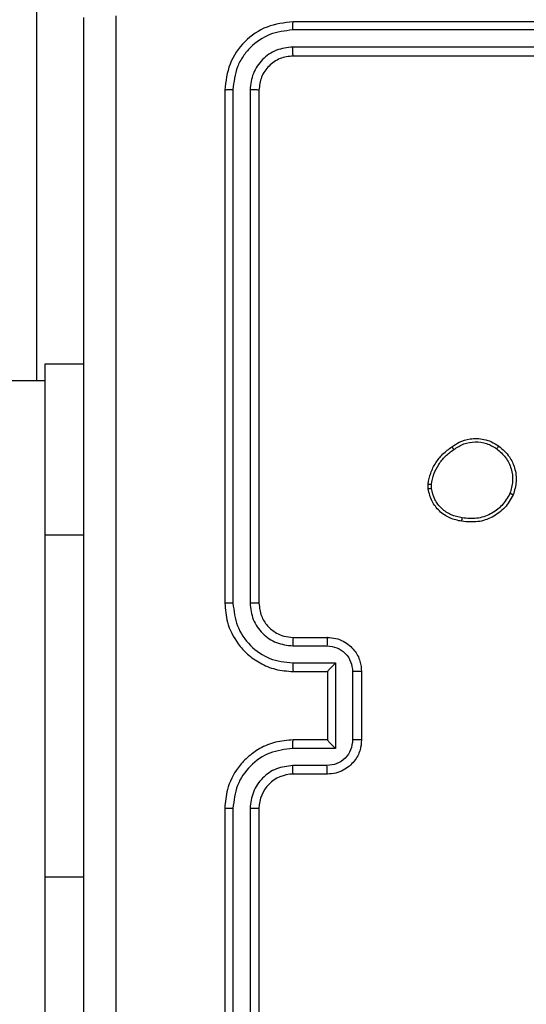
# Model space of a CAD drawing. Units: millimetres. Extents: x -334 to 1252, y 107 to 953.
# Drawn here: x 617 to 620, y 260 to 266 of the extents above; entities that cross this region are included whole.
import ezdxf

# ---------------------------------------------------------------- set-up
doc = ezdxf.new("R2010")
doc.units = ezdxf.units.MM
doc.header["$LTSCALE"] = 100
doc.header["$PDSIZE"] = -1
doc.layers.add('VP-DIM', color=7, linetype='Continuous')
doc.layers.add('VP-EQ', color=7, linetype='Continuous', true_color=0x8a3492)
doc.dimstyles.get("Standard").update_dxf_attribs({"dimtxt": 14, "dimasz": 20, "dimexe": 20, "dimexo": 50, "dimgap": 20, "dimtad": 0, "dimdec": 0, "dimzin": 0, "dimdsep": 46, "dimtxsty": 'Standard', "dimcen": -0.09, "dimadec": 0, "dimazin": 0, "dimtfac": 1, "dimtdec": 4, "dimtofl": 0, "dimtmove": 0, "dimatfit": 3, "dimfxl": 70, "dimfxlon": 1, "dimtolj": 1, "dimtzin": 0, "dimarcsym": 0})

# ---------------------------------------------------------------- blocks, each defined once
blk = doc.blocks.new('*D11')
at = {"layer": 'Defpoints', "color": 0}
for p in [(542.6234, 713.0553), (542.6234, 106.9566), (1231.5354, 106.9566)]:
    blk.add_point(p, dxfattribs=at)
at = {"layer": 'VP-DIM', "color": 0, "lineweight": -2}
for p, q in [((1161.5354, 713.0553), (1251.5354, 713.0553)), ((1231.5354, 693.0553), (1231.5354, 458.7351)), ((1231.5354, 126.9566), (1231.5354, 383.7351)), ((1161.5354, 106.9566), (1251.5354, 106.9566))]:
    blk.add_line(p, q, dxfattribs=at)
at = {"layer": 'VP-DIM', "color": 0}
for points in [[(1234.8688, 693.0553), (1228.2021, 693.0553), (1231.5354, 713.0553)], [(1228.2021, 126.9566), (1234.8688, 126.9566), (1231.5354, 106.9566)]]:
    blk.add_solid(points, dxfattribs=at)
at = {"layer": 'VP-DIM', "color": 0, "insert": (1231.5354, 421.2351), "char_height": 14, "attachment_point": 5, "rotation": 90}
blk.add_mtext('\\A1;606', dxfattribs=at)
blk = doc.blocks.new('RC1461_')
at = {"color": 0, "linetype": 'Continuous', "lineweight": 25}
for p, q in [((616.6734, 263.9066), (616.6734, 266.1066)), ((621.1734, 266.0066), (618.1734, 266.0066)), ((621.173, 265.9592), (618.1711, 265.9592)), ((621.173, 265.8591), (618.1711, 265.8592)), ((621.1734, 265.8066), (618.1734, 265.8066)), ((617.7734, 265.6066), (617.7734, 262.6066)), ((617.8208, 265.609), (617.8209, 262.607)), ((617.9209, 265.609), (617.921, 262.607)), ((617.9734, 265.6066), (617.9734, 262.6066)), ((616.7234, 263.0066), (616.7234, 264.0066)), ((616.7234, 264.0066), (616.9485, 264.0066)), ((616.7234, 263.9066), (552.5234, 263.9066)), ((618.963, 263.2739), (618.9628, 263.3034)), ((618.9821, 263.2772), (618.9818, 263.3011)), ((616.7234, 261.0066), (616.7234, 263.0066)), ((616.7234, 263.0066), (616.9485, 263.0066)), ((618.1734, 262.4066), (618.3734, 262.4066)), ((618.1711, 262.3568), (618.3712, 262.3568)), ((618.1711, 262.2568), (618.4213, 262.2568)), ((618.4213, 262.2568), (618.4213, 261.7565)), ((618.1734, 262.2066), (618.3734, 262.2066)), ((618.3734, 262.2066), (618.3734, 262.2067)), ((618.3734, 262.2066), (618.3734, 261.8066)), ((618.5213, 262.2067), (618.5213, 261.8065)), ((618.5734, 262.2066), (618.5734, 261.8066)), ((618.3734, 261.8066), (618.1734, 261.8066)), ((618.3734, 261.8066), (618.3734, 261.8066)), ((618.4213, 261.7565), (618.1711, 261.7565)), ((618.3712, 261.6564), (618.1711, 261.6564)), ((618.3734, 261.6066), (618.1734, 261.6066)), ((617.7734, 261.4066), (617.7734, 258.4066)), ((617.8209, 261.4062), (617.8208, 258.4042)), ((617.921, 261.4062), (617.9209, 258.4042)), ((617.9734, 261.4066), (617.9734, 258.4066)), ((616.7234, 260.0066), (616.7234, 261.0066)), ((616.7234, 261.0066), (616.9485, 261.0066))]:
    blk.add_line(p, q, dxfattribs=at)
blk.add_arc((618.1734, 261.4066), 0.2, 89.99706, 179.9944, dxfattribs=at)
for points, knots in [([(616.9485, 257.9816), (616.9485, 258.8756), (616.9485, 260.6638), (616.9485, 263.3494), (616.9485, 265.1377), (616.9485, 266.0316)], [0, 0, 0, 0, 0.333296, 0.666701, 1, 1, 1, 1]), ([(617.1361, 266.0424), (617.1361, 265.1459), (617.1362, 263.353), (617.1362, 260.6602), (617.1361, 258.8674), (617.1361, 257.9709)], [0, 0, 0, 0, 0.333337, 0.666663, 1, 1, 1, 1]), ([(618.1734, 266.0066), (618.121, 266.0006), (618.0162, 265.9886), (617.8839, 265.896), (617.7914, 265.7638), (617.7794, 265.659), (617.7734, 265.6066)], [0, 0, 0, 0, 0.250192, 0.500133, 0.750049, 1, 1, 1, 1]), ([(618.1711, 265.9592), (618.1711, 265.9662), (618.1712, 265.9803), (618.1719, 265.9958), (618.1726, 266.0049), (618.1732, 266.0061), (618.1734, 266.0066)], [0, 0, 0, 0, 0.279787, 0.559045, 0.779435, 1, 1, 1, 1]), ([(618.1711, 265.9592), (618.1254, 265.9537), (618.034, 265.9426), (617.9364, 265.8754), (617.8782, 265.8051), (617.8338, 265.7239), (617.826, 265.6549), (617.8208, 265.609)], [0, 0, 0, 0, 0.249581, 0.499204, 0.623801, 0.749848, 1, 1, 1, 1]), ([(618.1711, 265.8592), (618.1383, 265.8554), (618.089, 265.8499), (618.031, 265.8182), (617.9808, 265.7766), (617.9327, 265.7069), (617.9249, 265.6416), (617.9209, 265.609)], [0, 0, 0, 0, 0.250172, 0.376139, 0.500754, 0.750398, 1, 1, 1, 1]), ([(618.1734, 265.8066), (618.1731, 265.8077), (618.1724, 265.8097), (618.1715, 265.8238), (618.1711, 265.8412), (618.1711, 265.8532), (618.1711, 265.8592)], [0, 0, 0, 0, 0.279797, 0.559033, 0.779505, 1, 1, 1, 1]), ([(618.1734, 265.8066), (618.1472, 265.8036), (618.0948, 265.7976), (618.0287, 265.7513), (617.9824, 265.6852), (617.9764, 265.6328), (617.9734, 265.6066)], [0, 0, 0, 0, 0.250233, 0.500171, 0.750008, 1, 1, 1, 1]), ([(617.8208, 265.609), (617.8138, 265.6089), (617.7998, 265.6088), (617.7842, 265.6082), (617.7751, 265.6074), (617.774, 265.6069), (617.7734, 265.6066)], [0, 0, 0, 0, 0.279905, 0.5591, 0.779559, 1, 1, 1, 1]), ([(617.9734, 265.6066), (617.9724, 265.607), (617.9703, 265.6077), (617.9562, 265.6085), (617.9388, 265.6089), (617.9269, 265.609), (617.9209, 265.609)], [0, 0, 0, 0, 0.2797694, 0.5590836, 0.7798729, 1, 1, 1, 1]), ([(618.9628, 263.3034), (618.967, 263.325), (618.9755, 263.3684), (619.0059, 263.4281), (619.0474, 263.4815), (619.0838, 263.5079), (619.102, 263.5211)], [0, 0, 0, 0, 0.24697, 0.496012, 0.747046, 1, 1, 1, 1]), ([(619.102, 263.5211), (619.1161, 263.5307), (619.1483, 263.5527), (619.2127, 263.5715), (619.2781, 263.5696), (619.335, 263.552), (619.3621, 263.5347), (619.3762, 263.5257)], [0, 0, 0, 0, 0.172984, 0.397188, 0.672254, 0.829746, 1, 1, 1, 1]), ([(619.102, 263.5211), (619.1021, 263.5209), (619.1024, 263.5205), (619.1041, 263.5179), (619.1062, 263.5148), (619.1081, 263.512), (619.1104, 263.5087), (619.1121, 263.5064), (619.113, 263.5052)], [0, 0, 0, 0, 0.217813, 0.456739, 0.583969, 0.717101, 0.855851, 1, 1, 1, 1]), ([(619.113, 263.5052), (619.1319, 263.5174), (619.1699, 263.5418), (619.2376, 263.5532), (619.3057, 263.5445), (619.3445, 263.5214), (619.3639, 263.5098)], [0, 0, 0, 0, 0.2499533, 0.4999877, 0.7497199, 1, 1, 1, 1]), ([(619.3762, 263.5257), (619.3759, 263.5255), (619.3754, 263.5251), (619.3725, 263.5215), (619.3685, 263.5162), (619.3654, 263.5119), (619.3639, 263.5098)], [0, 0, 0, 0, 0.250262, 0.500043, 0.749949, 1, 1, 1, 1]), ([(619.3762, 263.5257), (619.3987, 263.5059), (619.4393, 263.4704), (619.4724, 263.3957), (619.4835, 263.3176), (619.4684, 263.2659), (619.4608, 263.2401)], [0, 0, 0, 0, 0.277744, 0.499931, 0.7509, 1, 1, 1, 1]), ([(618.9818, 263.3011), (618.986, 263.3216), (618.9943, 263.3626), (619.0234, 263.4185), (619.0622, 263.4683), (619.096, 263.4929), (619.113, 263.5052)], [0, 0, 0, 0, 0.249944, 0.49994, 0.750053, 1, 1, 1, 1]), ([(619.3639, 263.5098), (619.3826, 263.4937), (619.42, 263.4616), (619.4519, 263.3937), (619.4621, 263.3194), (619.4486, 263.272), (619.4418, 263.2483)], [0, 0, 0, 0, 0.2502184, 0.5001074, 0.7500486, 1, 1, 1, 1]), ([(618.9628, 263.3034), (618.9631, 263.3034), (618.9639, 263.3033), (618.9689, 263.3027), (618.9752, 263.3019), (618.9796, 263.3014), (618.9818, 263.3011)], [0, 0, 0, 0, 0.279497, 0.559401, 0.780339, 1, 1, 1, 1]), ([(618.9821, 263.2772), (618.9796, 263.2768), (618.9745, 263.276), (618.9682, 263.2749), (618.9638, 263.2742), (618.9633, 263.274), (618.963, 263.2739)], [0, 0, 0, 0, 0.249665, 0.499956, 0.749918, 1, 1, 1, 1]), ([(619.1602, 263.0853), (619.1361, 263.0902), (619.0879, 263.1), (619.0272, 263.1431), (618.981, 263.2019), (618.9691, 263.2497), (618.963, 263.2739)], [0, 0, 0, 0, 0.249967, 0.499955, 0.746655, 1, 1, 1, 1]), ([(619.1626, 263.1054), (619.1405, 263.1099), (619.0965, 263.1187), (619.0406, 263.1579), (618.9985, 263.2117), (618.9875, 263.2553), (618.9821, 263.2772)], [0, 0, 0, 0, 0.25009, 0.499897, 0.749804, 1, 1, 1, 1]), ([(619.4608, 263.2401), (619.4459, 263.2141), (619.4155, 263.1611), (619.3408, 263.1071), (619.2524, 263.0765), (619.1915, 263.0823), (619.1602, 263.0853)], [0, 0, 0, 0, 0.24533, 0.500071, 0.742742, 1, 1, 1, 1]), ([(619.4418, 263.2483), (619.4275, 263.2238), (619.3989, 263.1749), (619.329, 263.1244), (619.2472, 263.0969), (619.1908, 263.1026), (619.1626, 263.1054)], [0, 0, 0, 0, 0.249963, 0.499977, 0.749816, 1, 1, 1, 1]), ([(619.4608, 263.2401), (619.4606, 263.2402), (619.4601, 263.2405), (619.457, 263.2418), (619.4534, 263.2434), (619.4499, 263.2448), (619.446, 263.2465), (619.4432, 263.2477), (619.4418, 263.2483)], [0, 0, 0, 0, 0.217135, 0.455742, 0.583068, 0.716447, 0.85637, 1, 1, 1, 1]), ([(619.1602, 263.0853), (619.1602, 263.0856), (619.1601, 263.0861), (619.1604, 263.0895), (619.1609, 263.0933), (619.1613, 263.0969), (619.1619, 263.101), (619.1623, 263.1039), (619.1626, 263.1054)], [0, 0, 0, 0, 0.2189958, 0.4581603, 0.5857845, 0.718434, 0.8566964, 1, 1, 1, 1]), ([(617.8209, 262.607), (617.8146, 262.607), (617.802, 262.607), (617.7863, 262.6069), (617.7756, 262.6068), (617.7742, 262.6067), (617.7734, 262.6066)], [0, 0, 0, 0, 0.249929, 0.500198, 0.749804, 1, 1, 1, 1]), ([(617.7734, 262.6066), (617.7765, 262.5694), (617.7834, 262.485), (617.8359, 262.3826), (617.9061, 262.3048), (617.9799, 262.2527), (618.0709, 262.2144), (618.1384, 262.2093), (618.1734, 262.2066)], [0, 0, 0, 0, 0.1776092, 0.4029852, 0.5341893, 0.6774503, 0.832701, 1, 1, 1, 1]), ([(617.8209, 262.607), (617.8265, 262.5612), (617.8377, 262.4696), (617.9177, 262.3535), (618.0336, 262.2728), (618.1252, 262.2621), (618.1711, 262.2568)], [0, 0, 0, 0, 0.249912, 0.499856, 0.749544, 1, 1, 1, 1]), ([(617.921, 262.607), (617.9248, 262.5742), (617.9324, 262.5087), (617.9902, 262.4259), (618.0731, 262.3688), (618.1384, 262.3608), (618.1711, 262.3568)], [0, 0, 0, 0, 0.250448, 0.500113, 0.750054, 1, 1, 1, 1]), ([(617.9734, 262.6066), (617.9732, 262.6067), (617.9728, 262.6067), (617.9696, 262.6068), (617.9647, 262.6068), (617.9581, 262.6069), (617.9501, 262.6069), (617.9409, 262.607), (617.9311, 262.607), (617.9243, 262.607), (617.921, 262.607)], [0, 0, 0, 0, 0.125047, 0.250234, 0.375161, 0.500298, 0.624827, 0.750191, 0.875292, 1, 1, 1, 1]), ([(617.9734, 262.6066), (617.9763, 262.581), (617.9817, 262.5329), (618.0208, 262.4718), (618.0684, 262.4333), (618.1212, 262.4108), (618.1551, 262.4081), (618.1734, 262.4066)], [0, 0, 0, 0, 0.244407, 0.457321, 0.675402, 0.824447, 1, 1, 1, 1]), ([(618.1734, 262.4066), (618.1731, 262.4059), (618.1725, 262.4043), (618.1717, 262.3929), (618.1712, 262.3764), (618.1712, 262.3634), (618.1711, 262.3568)], [0, 0, 0, 0, 0.250261, 0.500004, 0.749799, 1, 1, 1, 1]), ([(618.3734, 262.4066), (618.3731, 262.4057), (618.3725, 262.4037), (618.3718, 262.3905), (618.3713, 262.3741), (618.3713, 262.3626), (618.3712, 262.3568)], [0, 0, 0, 0, 0.279858, 0.559109, 0.779509, 1, 1, 1, 1]), ([(618.3734, 262.4066), (618.39, 262.4054), (618.4221, 262.4031), (618.466, 262.3857), (618.5026, 262.3613), (618.5389, 262.3236), (618.5677, 262.2712), (618.5716, 262.2269), (618.5734, 262.2066)], [0, 0, 0, 0, 0.158257, 0.306969, 0.446359, 0.576266, 0.80684, 1, 1, 1, 1]), ([(618.3712, 262.3568), (618.3909, 262.3546), (618.4302, 262.35), (618.4798, 262.3154), (618.5142, 262.2656), (618.519, 262.2264), (618.5213, 262.2067)], [0, 0, 0, 0, 0.250418, 0.500135, 0.750122, 1, 1, 1, 1]), ([(618.1711, 262.2568), (618.1712, 262.2502), (618.1712, 262.2371), (618.1717, 262.2205), (618.1725, 262.209), (618.1731, 262.2074), (618.1734, 262.2066)], [0, 0, 0, 0, 0.250134, 0.499955, 0.749743, 1, 1, 1, 1]), ([(618.4213, 262.2568), (618.4158, 262.2512), (618.4048, 262.2402), (618.3917, 262.2267), (618.3826, 262.2173), (618.3774, 262.2116), (618.3741, 262.2078), (618.3736, 262.207), (618.3734, 262.2067)], [0, 0, 0, 0, 0.251611, 0.502521, 0.646611, 0.775708, 0.89248, 1, 1, 1, 1]), ([(618.5734, 262.2066), (618.5732, 262.2066), (618.5728, 262.2066), (618.5697, 262.2067), (618.5648, 262.2067), (618.5583, 262.2067), (618.5503, 262.2067), (618.5412, 262.2067), (618.5314, 262.2067), (618.5247, 262.2067), (618.5213, 262.2067)], [0, 0, 0, 0, 0.125042, 0.250071, 0.375323, 0.499669, 0.624872, 0.749957, 0.874653, 1, 1, 1, 1]), ([(618.1734, 261.8066), (618.1383, 261.8039), (618.0705, 261.7988), (617.9793, 261.7603), (617.9055, 261.7079), (617.8354, 261.6299), (617.7833, 261.5277), (617.7764, 261.4436), (617.7734, 261.4066)], [0, 0, 0, 0, 0.167921, 0.323665, 0.467218, 0.598516, 0.82351, 1, 1, 1, 1]), ([(618.1711, 261.7565), (618.1712, 261.763), (618.1712, 261.7761), (618.1717, 261.7928), (618.1725, 261.8043), (618.1731, 261.8058), (618.1734, 261.8066)], [0, 0, 0, 0, 0.25023, 0.500062, 0.749796, 1, 1, 1, 1]), ([(618.5213, 261.8065), (618.519, 261.7869), (618.5142, 261.7476), (618.4798, 261.6979), (618.4302, 261.6632), (618.3909, 261.6587), (618.3712, 261.6564)], [0, 0, 0, 0, 0.249876, 0.49986, 0.749588, 1, 1, 1, 1]), ([(618.5734, 261.8066), (618.5716, 261.7865), (618.5677, 261.7422), (618.5391, 261.69), (618.5028, 261.6521), (618.4663, 261.6277), (618.4223, 261.6101), (618.39, 261.6078), (618.3734, 261.6066)], [0, 0, 0, 0, 0.192246, 0.422502, 0.55248, 0.692037, 0.841277, 1, 1, 1, 1]), ([(618.4213, 261.7565), (618.4158, 261.762), (618.4048, 261.773), (618.3917, 261.7865), (618.3827, 261.796), (618.3774, 261.8017), (618.3741, 261.8054), (618.3736, 261.8062), (618.3734, 261.8066)], [0, 0, 0, 0, 0.251455, 0.502464, 0.646509, 0.775769, 0.892605, 1, 1, 1, 1]), ([(618.5734, 261.8066), (618.5732, 261.8066), (618.5728, 261.8066), (618.5697, 261.8066), (618.5648, 261.8065), (618.5583, 261.8065), (618.5503, 261.8065), (618.5412, 261.8065), (618.5314, 261.8065), (618.5247, 261.8065), (618.5213, 261.8065)], [0, 0, 0, 0, 0.1250415, 0.2500713, 0.3753234, 0.4996688, 0.6248724, 0.7499572, 0.8746535, 1, 1, 1, 1]), ([(618.1711, 261.7565), (618.1252, 261.7511), (618.0336, 261.7405), (617.9177, 261.6597), (617.8377, 261.5436), (617.8265, 261.452), (617.8209, 261.4062)], [0, 0, 0, 0, 0.250453, 0.500142, 0.750087, 1, 1, 1, 1]), ([(618.1711, 261.6564), (618.1383, 261.6526), (618.0729, 261.645), (617.9901, 261.5873), (617.9329, 261.5043), (617.925, 261.4389), (617.921, 261.4062)], [0, 0, 0, 0, 0.2504014, 0.5001194, 0.7500878, 1, 1, 1, 1]), ([(618.1734, 261.6066), (618.1731, 261.6074), (618.1725, 261.609), (618.1717, 261.6203), (618.1712, 261.6368), (618.1712, 261.6499), (618.1711, 261.6564)], [0, 0, 0, 0, 0.250159, 0.500092, 0.749886, 1, 1, 1, 1]), ([(618.3734, 261.6066), (618.3731, 261.6076), (618.3725, 261.6095), (618.3718, 261.6227), (618.3713, 261.6392), (618.3713, 261.6507), (618.3712, 261.6564)], [0, 0, 0, 0, 0.279749, 0.55901, 0.779464, 1, 1, 1, 1]), ([(617.8209, 261.4062), (617.8146, 261.4062), (617.802, 261.4063), (617.7864, 261.4064), (617.7756, 261.4065), (617.7742, 261.4066), (617.7734, 261.4066)], [0, 0, 0, 0, 0.250011, 0.499848, 0.749876, 1, 1, 1, 1]), ([(617.9734, 261.4066), (617.9732, 261.4066), (617.9728, 261.4065), (617.9696, 261.4065), (617.9648, 261.4064), (617.9581, 261.4063), (617.9501, 261.4063), (617.9409, 261.4063), (617.9311, 261.4062), (617.9243, 261.4062), (617.921, 261.4062)], [0, 0, 0, 0, 0.125037, 0.250216, 0.375264, 0.500279, 0.624798, 0.750218, 0.87531, 1, 1, 1, 1])]:
    blk.add_open_spline(points, degree=3, knots=knots, dxfattribs=at)
blk = doc.blocks.new('RC1461_2D')
at = {"layer": 'VP-EQ', "color": 0}
blk.add_blockref('RC1461_', (0, 0), dxfattribs=at)

msp = doc.modelspace()

# ---------------------------------------------------------------- block references
at = {"layer": 'VP-EQ', "color": 0}
msp.add_blockref('RC1461_2D', (0, 0), dxfattribs=at)

# ---------------------------------------------------------------- dimensions: what is measured, and where the dimension line sits
at = {"layer": 'VP-DIM', "color": 0}
dim = msp.add_linear_dim(base=(1231.5354, 106.9566), p1=(542.6234, 713.0553), p2=(542.6234, 106.9566), angle=90, dimstyle='Standard', dxfattribs=at)
dim.commit()
dim.dimension.update_dxf_attribs({"geometry": '*D11', "text_midpoint": (1231.5354, 421.2351), "dimtype": 160})

doc.saveas('drawing.dxf')
